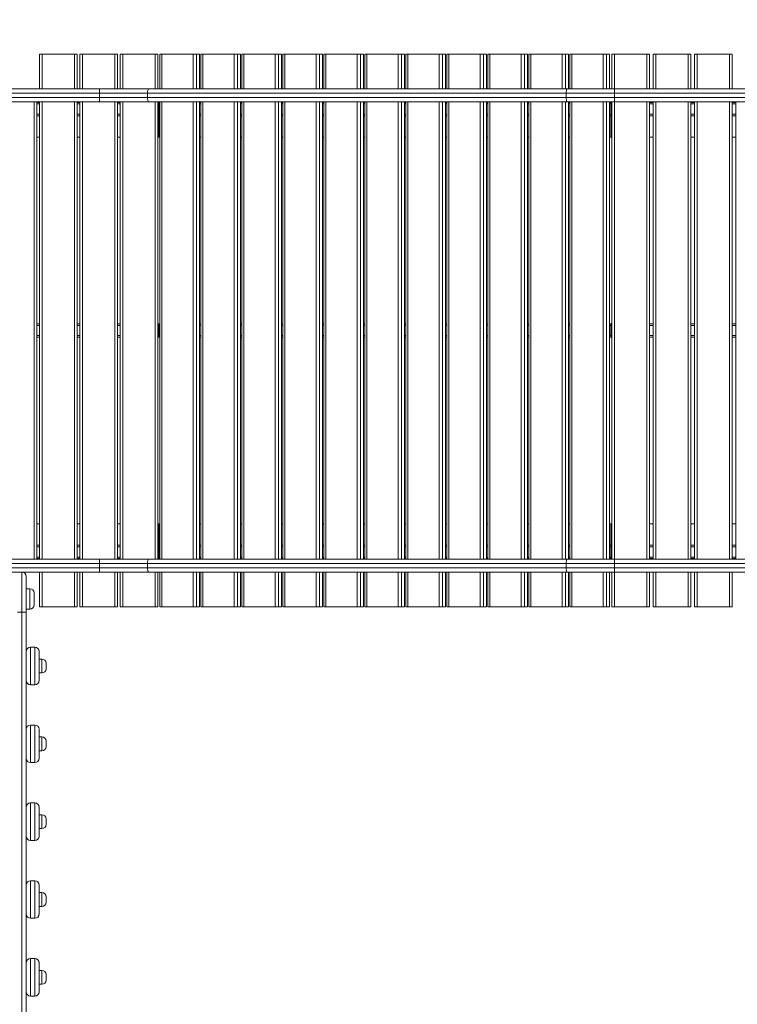
# Model space of a CAD drawing. Units: millimetres. Extents: x 3 to 201, y 25 to 260.
# Drawn here: x 74 to 100, y 89 to 124 of the extents above; entities that cross this region are included whole.
import ezdxf

# ---------------------------------------------------------------- set-up
doc = ezdxf.new("R2010")
doc.units = ezdxf.units.MM
doc.styles.add('SLDTEXTSTYLE0', font='TXT', dxfattribs={"width": 0.663})
doc.dimstyles.new('SLDDIMSTYLE0', dxfattribs={"dimtxt": 5, "dimasz": 3.302, "dimexe": 0, "dimexo": 0.0625, "dimgap": 1.25, "dimtad": 1, "dimtoh": 1, "dimlfac": 52, "dimrnd": 1e-09, "dimzin": 12, "dimdsep": 46, "dimtxsty": 'SLDTEXTSTYLE0', "dimsah": 1, "dimcen": 0.09, "dimadec": 0, "dimazin": 0, "dimtfac": 1, "dimtofl": 0, "dimtmove": 0, "dimatfit": 3, "dimfxl": 0, "dimfrac": 2, "dimtolj": 1, "dimtzin": 12, "dimarcsym": 0})
doc.dimstyles.new('SLDDIMSTYLE2', dxfattribs={"dimtxt": 5, "dimasz": 3.302, "dimexe": 0, "dimexo": 0.0625, "dimgap": 1.25, "dimtad": 1, "dimtoh": 1, "dimdec": 0, "dimlfac": 52, "dimrnd": 1e-09, "dimzin": 12, "dimdsep": 46, "dimtxsty": 'SLDTEXTSTYLE0', "dimsah": 1, "dimcen": 0.09, "dimadec": 0, "dimazin": 0, "dimtfac": 1, "dimtdec": 0, "dimtofl": 0, "dimtmove": 0, "dimatfit": 3, "dimfxl": 0, "dimfrac": 2, "dimtolj": 1, "dimtzin": 12, "dimarcsym": 0})

# ---------------------------------------------------------------- blocks, each defined once
blk = doc.blocks.new('*D4')
at = {"color": 7, "linetype": 'Continuous', "lineweight": 0}
for p, q in [((110.016, 134.057), (29.201, 134.057)), ((30.201, 65.06), (30.201, 134.057)), ((50.112, 65.06), (29.201, 65.06))]:
    blk.add_line(p, q, dxfattribs=at)
for points in [[(30.201, 134.057), (29.693, 130.755), (30.709, 130.755)], [(30.201, 65.06), (30.709, 68.362), (29.693, 68.362)]]:
    blk.add_solid(points, dxfattribs=at)
at = {"color": 7, "linetype": 'Continuous', "lineweight": 0, "insert": (23.756, 93.896), "char_height": 5, "attachment_point": 1, "rotation": 90, "style": 'SLDTEXTSTYLE0'}
blk.add_mtext('3500', dxfattribs=at)
blk = doc.blocks.new('*D6')
at = {"color": 7, "linetype": 'Continuous', "lineweight": 0}
for p, q in [((201.43, 89.06), (201.43, 25.368)), ((13.17, 46.906), (13.17, 25.368)), ((13.17, 26.368), (201.43, 26.368))]:
    blk.add_line(p, q, dxfattribs=at)
for points in [[(13.17, 26.368), (16.472, 25.86), (16.472, 26.876)], [(201.43, 26.368), (198.128, 26.876), (198.128, 25.86)]]:
    blk.add_solid(points, dxfattribs=at)
at = {"color": 7, "linetype": 'Continuous', "lineweight": 0, "insert": (99.933, 32.813), "char_height": 5, "attachment_point": 1, "style": 'SLDTEXTSTYLE0'}
blk.add_mtext('9780', dxfattribs=at)
blk = doc.blocks.new('*D7')
at = {"color": 7, "linetype": 'Continuous', "lineweight": 0}
for p, q in [((42.016, 94.271), (42.016, 145.434)), ((153.354, 118.868), (153.354, 145.434)), ((153.354, 144.434), (42.016, 144.434))]:
    blk.add_line(p, q, dxfattribs=at)
for points in [[(42.016, 144.434), (45.318, 143.926), (45.318, 144.942)], [(153.354, 144.434), (150.052, 144.942), (150.052, 143.926)]]:
    blk.add_solid(points, dxfattribs=at)
at = {"color": 7, "linetype": 'Continuous', "lineweight": 0, "insert": (92.305, 150.879), "char_height": 5, "attachment_point": 1, "style": 'SLDTEXTSTYLE0'}
blk.add_mtext('5780', dxfattribs=at)

msp = doc.modelspace()

# ---------------------------------------------------------------- linework, layer by layer
at = {"color": 7, "linetype": 'Continuous', "lineweight": 15}
for p, q in [((74.65077, 121.79066), (74.65077, 123.04066)), ((74.65077, 123.04066), (74.74693, 123.04066)), ((75.90077, 123.04066), (74.74693, 123.04066)), ((75.90077, 123.04066), (75.99693, 123.04066)), ((75.99693, 123.04066), (75.99693, 121.79066)), ((76.09308, 121.79066), (76.09308, 123.04066)), ((76.09308, 123.04066), (76.18924, 123.04066)), ((77.34308, 123.04066), (76.18924, 123.04066)), ((77.34308, 123.04066), (77.43924, 123.04066)), ((77.43924, 123.04066), (77.43924, 121.79066)), ((77.53539, 121.79066), (77.53539, 123.04066)), ((77.53539, 123.04066), (77.63154, 123.04066)), ((78.78539, 123.04066), (77.63154, 123.04066)), ((78.78539, 123.04066), (78.88154, 123.04066)), ((78.88154, 123.04066), (78.88154, 121.79066)), ((78.95499, 123.04066), (78.95499, 121.79066)), ((78.95499, 123.04066), (79.02893, 123.04066)), ((80.15154, 123.04066), (79.02893, 123.04066)), ((80.15154, 123.04066), (80.26731, 123.04066)), ((80.37842, 123.04066), (80.26731, 123.04066)), ((80.37842, 123.04066), (80.38102, 123.04066)), ((80.38102, 121.79066), (80.38102, 123.04066)), ((80.42375, 123.04066), (80.42375, 121.79066)), ((80.42375, 123.04066), (80.49768, 123.04066)), ((81.62029, 123.04066), (80.49768, 123.04066)), ((81.62029, 123.04066), (81.73606, 123.04066)), ((81.84717, 123.04066), (81.73606, 123.04066)), ((81.84717, 123.04066), (81.84977, 123.04066)), ((81.84977, 121.79066), (81.84977, 123.04066)), ((81.8925, 123.04066), (81.8925, 121.79066)), ((81.8925, 123.04066), (81.96643, 123.04066)), ((83.08904, 123.04066), (81.96643, 123.04066)), ((83.08904, 123.04066), (83.20481, 123.04066)), ((83.31592, 123.04066), (83.20481, 123.04066)), ((83.31592, 123.04066), (83.31852, 123.04066)), ((83.31852, 121.79066), (83.31852, 123.04066)), ((83.36125, 123.04066), (83.36125, 121.79066)), ((83.36125, 123.04066), (83.43518, 123.04066)), ((84.55779, 123.04066), (83.43518, 123.04066)), ((84.55779, 123.04066), (84.67356, 123.04066)), ((84.78467, 123.04066), (84.67356, 123.04066)), ((84.78467, 123.04066), (84.78727, 123.04066)), ((84.78727, 121.79066), (84.78727, 123.04066)), ((84.83, 123.04066), (84.83, 121.79066)), ((84.83, 123.04066), (84.90393, 123.04066)), ((86.02654, 123.04066), (84.90393, 123.04066)), ((86.02654, 123.04066), (86.14231, 123.04066)), ((86.25342, 123.04066), (86.14231, 123.04066)), ((86.25342, 123.04066), (86.25602, 123.04066)), ((86.25602, 121.79066), (86.25602, 123.04066)), ((86.29875, 123.04066), (86.29875, 121.79066)), ((86.29875, 123.04066), (86.37268, 123.04066)), ((87.49529, 123.04066), (86.37268, 123.04066)), ((87.49529, 123.04066), (87.61106, 123.04066)), ((87.72217, 123.04066), (87.61106, 123.04066)), ((87.72217, 123.04066), (87.72477, 123.04066)), ((87.72477, 121.79066), (87.72477, 123.04066)), ((87.7675, 123.04066), (87.7675, 121.79066)), ((87.7675, 123.04066), (87.84143, 123.04066)), ((88.96404, 123.04066), (87.84143, 123.04066)), ((88.96404, 123.04066), (89.07981, 123.04066)), ((89.19092, 123.04066), (89.07981, 123.04066)), ((89.19092, 123.04066), (89.19352, 123.04066)), ((89.19352, 121.79066), (89.19352, 123.04066)), ((89.23625, 123.04066), (89.23625, 121.79066)), ((89.23625, 123.04066), (89.31018, 123.04066)), ((90.43279, 123.04066), (89.31018, 123.04066)), ((90.43279, 123.04066), (90.54856, 123.04066)), ((90.65967, 123.04066), (90.54856, 123.04066)), ((90.65967, 123.04066), (90.66227, 123.04066)), ((90.66227, 121.79066), (90.66227, 123.04066)), ((90.705, 123.04066), (90.705, 121.79066)), ((90.705, 123.04066), (90.77893, 123.04066)), ((91.90154, 123.04066), (90.77893, 123.04066)), ((91.90154, 123.04066), (92.01731, 123.04066)), ((92.12842, 123.04066), (92.01731, 123.04066)), ((92.12842, 123.04066), (92.13102, 123.04066)), ((92.13102, 121.79066), (92.13102, 123.04066)), ((92.17375, 123.04066), (92.17375, 121.79066)), ((92.17375, 123.04066), (92.24768, 123.04066)), ((93.37029, 123.04066), (92.24768, 123.04066)), ((93.37029, 123.04066), (93.48606, 123.04066)), ((93.59717, 123.04066), (93.48606, 123.04066)), ((93.59717, 123.04066), (93.59977, 123.04066)), ((93.59977, 121.79066), (93.59977, 123.04066)), ((93.6425, 123.04066), (93.6425, 121.79066)), ((93.6425, 123.04066), (93.71643, 123.04066)), ((94.83904, 123.04066), (93.71643, 123.04066)), ((94.83904, 123.04066), (94.95481, 123.04066)), ((95.06592, 123.04066), (94.95481, 123.04066)), ((95.06592, 123.04066), (95.06852, 123.04066)), ((95.06852, 121.79066), (95.06852, 123.04066)), ((95.15077, 121.79066), (95.15077, 123.04066)), ((95.15077, 123.04066), (95.24693, 123.04066)), ((96.40077, 123.04066), (95.24693, 123.04066)), ((96.40077, 123.04066), (96.49693, 123.04066)), ((96.49693, 123.04066), (96.49693, 121.79066)), ((96.63154, 121.79066), (96.63154, 123.04066)), ((96.63154, 123.04066), (96.7277, 123.04066)), ((97.88154, 123.04066), (96.7277, 123.04066)), ((97.88154, 123.04066), (97.9777, 123.04066)), ((97.9777, 123.04066), (97.9777, 121.79066)), ((98.11231, 121.79066), (98.11231, 123.04066)), ((98.11231, 123.04066), (98.20847, 123.04066)), ((99.36231, 123.04066), (98.20847, 123.04066)), ((99.36231, 123.04066), (99.45847, 123.04066)), ((99.45847, 123.04066), (99.45847, 121.79066)), ((73.5639, 121.79066), (76.79293, 121.79066)), ((76.79293, 121.79066), (76.79293, 121.63681)), ((76.79293, 121.79066), (78.55412, 121.79066)), ((78.55412, 121.79066), (93.54726, 121.79066)), ((93.54726, 121.79066), (95.23939, 121.79066)), ((95.23939, 121.63681), (95.23939, 121.79066)), ((95.23939, 121.79066), (100.5838, 121.79066)), ((76.79293, 121.63681), (72.74693, 121.63681)), ((72.74693, 121.48297), (76.79293, 121.48297)), ((76.79293, 121.48297), (76.79293, 121.63681)), ((78.51959, 121.63681), (76.79293, 121.63681)), ((76.79293, 121.48297), (78.51959, 121.48297)), ((76.79293, 121.48297), (76.79293, 121.32912)), ((78.51959, 121.48297), (78.51959, 121.63681)), ((93.51273, 121.63681), (78.51959, 121.63681)), ((78.51959, 121.48297), (93.51273, 121.48297)), ((93.51273, 121.48297), (93.51273, 121.63681)), ((95.23939, 121.63681), (93.51273, 121.63681)), ((93.51273, 121.48297), (95.23939, 121.48297)), ((95.23939, 121.48297), (95.23939, 121.63681)), ((101.59308, 121.63681), (95.23939, 121.63681)), ((95.23939, 121.48297), (101.59308, 121.48297)), ((95.23939, 121.32912), (95.23939, 121.48297)), ((76.79293, 121.32912), (72.74693, 121.32912)), ((74.55462, 121.32912), (74.55462, 104.94451)), ((74.65077, 121.30989), (74.55462, 121.30989)), ((74.65077, 104.94451), (74.65077, 121.32912)), ((75.99693, 121.32912), (75.99693, 104.94451)), ((76.09308, 121.30989), (75.99693, 121.30989)), ((76.09308, 104.94451), (76.09308, 121.32912)), ((78.55412, 121.32912), (76.79293, 121.32912)), ((77.43924, 121.32912), (77.43924, 104.94451)), ((77.53539, 121.30989), (77.43924, 121.30989)), ((77.53539, 104.94451), (77.53539, 121.32912)), ((93.54726, 121.32912), (78.55412, 121.32912)), ((78.88154, 121.32912), (78.88154, 104.94451)), ((78.92814, 121.30989), (78.88154, 121.30989)), ((78.92138, 120.88681), (78.92138, 121.2522)), ((78.95499, 121.30989), (78.92814, 121.30989)), ((78.95499, 121.32912), (78.95499, 104.94451)), ((80.38102, 104.94451), (80.38102, 121.32912)), ((80.42375, 121.30989), (80.38102, 121.30989)), ((80.42375, 121.32912), (80.42375, 104.94451)), ((81.84977, 104.94451), (81.84977, 121.32912)), ((81.8925, 121.30989), (81.84977, 121.30989)), ((81.8925, 121.32912), (81.8925, 104.94451)), ((83.31852, 104.94451), (83.31852, 121.32912)), ((83.36125, 121.30989), (83.31852, 121.30989)), ((83.36125, 121.32912), (83.36125, 104.94451)), ((84.78727, 104.94451), (84.78727, 121.32912)), ((84.83, 121.30989), (84.78727, 121.30989)), ((84.83, 121.32912), (84.83, 104.94451)), ((86.25602, 104.94451), (86.25602, 121.32912)), ((86.29875, 121.30989), (86.25602, 121.30989)), ((86.29875, 121.32912), (86.29875, 104.94451)), ((87.72477, 104.94451), (87.72477, 121.32912)), ((87.7675, 121.30989), (87.72477, 121.30989)), ((87.7675, 121.32912), (87.7675, 104.94451)), ((89.19352, 104.94451), (89.19352, 121.32912)), ((89.23625, 121.30989), (89.19352, 121.30989)), ((89.23625, 121.32912), (89.23625, 104.94451)), ((90.66227, 104.94451), (90.66227, 121.32912)), ((90.705, 121.30989), (90.66227, 121.30989)), ((90.705, 121.32912), (90.705, 104.94451)), ((92.13102, 104.94451), (92.13102, 121.32912)), ((92.17375, 121.30989), (92.13102, 121.30989)), ((92.17375, 121.32912), (92.17375, 104.94451)), ((95.23939, 121.32912), (93.54726, 121.32912)), ((93.59977, 104.94451), (93.59977, 121.32912)), ((93.6425, 121.30989), (93.59977, 121.30989)), ((93.6425, 121.32912), (93.6425, 104.94451)), ((95.06852, 104.94451), (95.06852, 121.32912)), ((95.12045, 121.30989), (95.06852, 121.30989)), ((95.11369, 120.88681), (95.11369, 121.2522)), ((95.15077, 121.30989), (95.12045, 121.30989)), ((95.15077, 104.94451), (95.15077, 121.32912)), ((101.59308, 121.32912), (95.23939, 121.32912)), ((96.49693, 121.32912), (96.49693, 104.94451)), ((96.63154, 121.30989), (96.49693, 121.30989)), ((96.63154, 104.94451), (96.63154, 121.32912)), ((97.9777, 121.32912), (97.9777, 104.94451)), ((98.11231, 121.30989), (97.9777, 121.30989)), ((98.11231, 104.94451), (98.11231, 121.32912)), ((99.45847, 121.32912), (99.45847, 104.94451)), ((99.59308, 121.30989), (99.45847, 121.30989)), ((99.59308, 104.94451), (99.59308, 121.32912)), ((74.55462, 120.82912), (74.65077, 120.82912)), ((75.99693, 120.82912), (76.09308, 120.82912)), ((77.43924, 120.82912), (77.53539, 120.82912)), ((78.88154, 120.82912), (78.92138, 120.82912)), ((78.92138, 120.82912), (78.92138, 120.05989)), ((78.92138, 120.82912), (78.95499, 120.82912)), ((80.38102, 120.82912), (80.42375, 120.82912)), ((81.84977, 120.82912), (81.8925, 120.82912)), ((83.31852, 120.82912), (83.36125, 120.82912)), ((84.78727, 120.82912), (84.83, 120.82912)), ((86.25602, 120.82912), (86.29875, 120.82912)), ((87.72477, 120.82912), (87.7675, 120.82912)), ((89.19352, 120.82912), (89.23625, 120.82912)), ((90.66227, 120.82912), (90.705, 120.82912)), ((92.13102, 120.82912), (92.17375, 120.82912)), ((93.59977, 120.82912), (93.6425, 120.82912)), ((95.06852, 120.82912), (95.11369, 120.82912)), ((95.11369, 120.82912), (95.11369, 120.05989)), ((95.15077, 120.82912), (95.11369, 120.82912)), ((96.63154, 120.82912), (96.49693, 120.82912)), ((98.11231, 120.82912), (97.9777, 120.82912)), ((99.59308, 120.82912), (99.45847, 120.82912)), ((74.55462, 120.05989), (74.65077, 120.05989)), ((75.99693, 120.05989), (76.09308, 120.05989)), ((77.43924, 120.05989), (77.53539, 120.05989)), ((78.88154, 120.05989), (78.92138, 120.05989)), ((78.92138, 120.05989), (78.95499, 120.05989)), ((80.38102, 120.05989), (80.42375, 120.05989)), ((81.84977, 120.05989), (81.8925, 120.05989)), ((83.31852, 120.05989), (83.36125, 120.05989)), ((84.78727, 120.05989), (84.83, 120.05989)), ((86.25602, 120.05989), (86.29875, 120.05989)), ((87.72477, 120.05989), (87.7675, 120.05989)), ((89.19352, 120.05989), (89.23625, 120.05989)), ((90.66227, 120.05989), (90.705, 120.05989)), ((92.13102, 120.05989), (92.17375, 120.05989)), ((93.59977, 120.05989), (93.6425, 120.05989)), ((95.06852, 120.05989), (95.11369, 120.05989)), ((95.15077, 120.05989), (95.11369, 120.05989)), ((96.63154, 120.05989), (96.49693, 120.05989)), ((98.11231, 120.05989), (97.9777, 120.05989)), ((99.59308, 120.05989), (99.45847, 120.05989)), ((74.65077, 113.3772), (74.55462, 113.3772)), ((76.09308, 113.3772), (75.99693, 113.3772)), ((77.53539, 113.3772), (77.43924, 113.3772)), ((78.92814, 113.3772), (78.88154, 113.3772)), ((78.92138, 112.95412), (78.92138, 113.31951)), ((78.95499, 113.3772), (78.92814, 113.3772)), ((80.42375, 113.3772), (80.38102, 113.3772)), ((81.8925, 113.3772), (81.84977, 113.3772)), ((83.36125, 113.3772), (83.31852, 113.3772)), ((84.83, 113.3772), (84.78727, 113.3772)), ((86.29875, 113.3772), (86.25602, 113.3772)), ((87.7675, 113.3772), (87.72477, 113.3772)), ((89.23625, 113.3772), (89.19352, 113.3772)), ((90.705, 113.3772), (90.66227, 113.3772)), ((92.17375, 113.3772), (92.13102, 113.3772)), ((93.6425, 113.3772), (93.59977, 113.3772)), ((95.12045, 113.3772), (95.06852, 113.3772)), ((95.11369, 112.95412), (95.11369, 113.31951)), ((95.15077, 113.3772), (95.12045, 113.3772)), ((96.63154, 113.3772), (96.49693, 113.3772)), ((98.11231, 113.3772), (97.9777, 113.3772)), ((99.59308, 113.3772), (99.45847, 113.3772)), ((74.65077, 112.89643), (74.55462, 112.89643)), ((76.09308, 112.89643), (75.99693, 112.89643)), ((77.53539, 112.89643), (77.43924, 112.89643)), ((78.92814, 112.89643), (78.88154, 112.89643)), ((78.95499, 112.89643), (78.92814, 112.89643)), ((80.42375, 112.89643), (80.38102, 112.89643)), ((81.8925, 112.89643), (81.84977, 112.89643)), ((83.36125, 112.89643), (83.31852, 112.89643)), ((84.83, 112.89643), (84.78727, 112.89643)), ((86.29875, 112.89643), (86.25602, 112.89643)), ((87.7675, 112.89643), (87.72477, 112.89643)), ((89.23625, 112.89643), (89.19352, 112.89643)), ((90.705, 112.89643), (90.66227, 112.89643)), ((92.17375, 112.89643), (92.13102, 112.89643)), ((93.6425, 112.89643), (93.59977, 112.89643)), ((95.12045, 112.89643), (95.06852, 112.89643)), ((95.15077, 112.89643), (95.12045, 112.89643)), ((96.63154, 112.89643), (96.49693, 112.89643)), ((98.11231, 112.89643), (97.9777, 112.89643)), ((99.59308, 112.89643), (99.45847, 112.89643)), ((74.55462, 106.21374), (74.65077, 106.21374)), ((75.99693, 106.21374), (76.09308, 106.21374)), ((77.43924, 106.21374), (77.53539, 106.21374)), ((78.88154, 106.21374), (78.92138, 106.21374)), ((78.92138, 106.21374), (78.92138, 105.44451)), ((78.92138, 106.21374), (78.95499, 106.21374)), ((80.38102, 106.21374), (80.42375, 106.21374)), ((81.84977, 106.21374), (81.8925, 106.21374)), ((83.31852, 106.21374), (83.36125, 106.21374)), ((84.78727, 106.21374), (84.83, 106.21374)), ((86.25602, 106.21374), (86.29875, 106.21374)), ((87.72477, 106.21374), (87.7675, 106.21374)), ((89.19352, 106.21374), (89.23625, 106.21374)), ((90.66227, 106.21374), (90.705, 106.21374)), ((92.13102, 106.21374), (92.17375, 106.21374)), ((93.59977, 106.21374), (93.6425, 106.21374)), ((95.06852, 106.21374), (95.11369, 106.21374)), ((95.11369, 106.21374), (95.11369, 105.44451)), ((95.15077, 106.21374), (95.11369, 106.21374)), ((96.63154, 106.21374), (96.49693, 106.21374)), ((98.11231, 106.21374), (97.9777, 106.21374)), ((99.59308, 106.21374), (99.45847, 106.21374)), ((74.55462, 105.44451), (74.65077, 105.44451)), ((75.99693, 105.44451), (76.09308, 105.44451)), ((77.43924, 105.44451), (77.53539, 105.44451)), ((78.88154, 105.44451), (78.92138, 105.44451)), ((78.92138, 105.44451), (78.95499, 105.44451)), ((78.92138, 105.02143), (78.92138, 105.38681)), ((80.38102, 105.44451), (80.42375, 105.44451)), ((81.84977, 105.44451), (81.8925, 105.44451)), ((83.31852, 105.44451), (83.36125, 105.44451)), ((84.78727, 105.44451), (84.83, 105.44451)), ((86.25602, 105.44451), (86.29875, 105.44451)), ((87.72477, 105.44451), (87.7675, 105.44451)), ((89.19352, 105.44451), (89.23625, 105.44451)), ((90.66227, 105.44451), (90.705, 105.44451)), ((92.13102, 105.44451), (92.17375, 105.44451)), ((93.59977, 105.44451), (93.6425, 105.44451)), ((95.06852, 105.44451), (95.11369, 105.44451)), ((95.15077, 105.44451), (95.11369, 105.44451)), ((95.11369, 105.02143), (95.11369, 105.38681)), ((96.63154, 105.44451), (96.49693, 105.44451)), ((98.11231, 105.44451), (97.9777, 105.44451)), ((99.59308, 105.44451), (99.45847, 105.44451)), ((72.74693, 104.94451), (76.79293, 104.94451)), ((76.79293, 104.79066), (72.74693, 104.79066)), ((74.65077, 104.96374), (74.55462, 104.96374)), ((76.09308, 104.96374), (75.99693, 104.96374)), ((76.79293, 104.94451), (76.79293, 104.79066)), ((76.79293, 104.94451), (78.55412, 104.94451)), ((76.79293, 104.63681), (76.79293, 104.79066)), ((78.51959, 104.79066), (76.79293, 104.79066)), ((77.53539, 104.96374), (77.43924, 104.96374)), ((93.51273, 104.79066), (78.51959, 104.79066)), ((78.51959, 104.63681), (78.51959, 104.79066)), ((78.55412, 104.94451), (93.54726, 104.94451)), ((78.92814, 104.96374), (78.88154, 104.96374)), ((78.95499, 104.96374), (78.92814, 104.96374)), ((80.42375, 104.96374), (80.38102, 104.96374)), ((81.8925, 104.96374), (81.84977, 104.96374)), ((83.36125, 104.96374), (83.31852, 104.96374)), ((84.83, 104.96374), (84.78727, 104.96374)), ((86.29875, 104.96374), (86.25602, 104.96374)), ((87.7675, 104.96374), (87.72477, 104.96374)), ((89.23625, 104.96374), (89.19352, 104.96374)), ((90.705, 104.96374), (90.66227, 104.96374)), ((92.17375, 104.96374), (92.13102, 104.96374)), ((95.23939, 104.79066), (93.51273, 104.79066)), ((93.51273, 104.63681), (93.51273, 104.79066)), ((93.54726, 104.94451), (95.23939, 104.94451)), ((93.6425, 104.96374), (93.59977, 104.96374)), ((95.12045, 104.96374), (95.06852, 104.96374)), ((95.15077, 104.96374), (95.12045, 104.96374)), ((95.23939, 104.79066), (95.23939, 104.94451)), ((95.23939, 104.94451), (101.59308, 104.94451)), ((95.23939, 104.63681), (95.23939, 104.79066)), ((101.59308, 104.79066), (95.23939, 104.79066)), ((96.63154, 104.96374), (96.49693, 104.96374)), ((98.11231, 104.96374), (97.9777, 104.96374)), ((99.59308, 104.96374), (99.45847, 104.96374)), ((72.74693, 104.63681), (76.79293, 104.63681)), ((76.79293, 104.48297), (73.5639, 104.48297)), ((74.65077, 103.23297), (74.65077, 104.48297)), ((75.99693, 104.48297), (75.99693, 103.23297)), ((76.09308, 103.23297), (76.09308, 104.48297)), ((76.79293, 104.63681), (78.51959, 104.63681)), ((76.79293, 104.63681), (76.79293, 104.48297)), ((78.55412, 104.48297), (76.79293, 104.48297)), ((77.43924, 104.48297), (77.43924, 103.23297)), ((77.53539, 103.23297), (77.53539, 104.48297)), ((78.51959, 104.63681), (93.51273, 104.63681)), ((93.54726, 104.48297), (78.55412, 104.48297)), ((78.88154, 104.48297), (78.88154, 103.23297)), ((78.95499, 104.48297), (78.95499, 103.23297)), ((80.38102, 103.23297), (80.38102, 104.48297)), ((80.42375, 104.48297), (80.42375, 103.23297)), ((81.84977, 103.23297), (81.84977, 104.48297)), ((81.8925, 104.48297), (81.8925, 103.23297)), ((83.31852, 103.23297), (83.31852, 104.48297)), ((83.36125, 104.48297), (83.36125, 103.23297)), ((84.78727, 103.23297), (84.78727, 104.48297)), ((84.83, 104.48297), (84.83, 103.23297)), ((86.25602, 103.23297), (86.25602, 104.48297)), ((86.29875, 104.48297), (86.29875, 103.23297)), ((87.72477, 103.23297), (87.72477, 104.48297)), ((87.7675, 104.48297), (87.7675, 103.23297)), ((89.19352, 103.23297), (89.19352, 104.48297)), ((89.23625, 104.48297), (89.23625, 103.23297)), ((90.66227, 103.23297), (90.66227, 104.48297)), ((90.705, 104.48297), (90.705, 103.23297)), ((92.13102, 103.23297), (92.13102, 104.48297)), ((92.17375, 104.48297), (92.17375, 103.23297)), ((93.51273, 104.63681), (95.23939, 104.63681)), ((95.23939, 104.48297), (93.54726, 104.48297)), ((93.59977, 103.23297), (93.59977, 104.48297)), ((93.6425, 104.48297), (93.6425, 103.23297)), ((95.06852, 103.23297), (95.06852, 104.48297)), ((95.15077, 103.23297), (95.15077, 104.48297)), ((95.23939, 104.63681), (101.59308, 104.63681)), ((95.23939, 104.48297), (95.23939, 104.63681)), ((100.5838, 104.48297), (95.23939, 104.48297)), ((96.49693, 104.48297), (96.49693, 103.23297)), ((96.63154, 103.23297), (96.63154, 104.48297)), ((97.9777, 104.48297), (97.9777, 103.23297)), ((98.11231, 103.23297), (98.11231, 104.48297)), ((99.45847, 104.48297), (99.45847, 103.23297)), ((74.17, 104.32912), (74.17, 103.04066)), ((74.30462, 103.88681), (74.17, 103.88681)), ((74.45847, 103.73297), (74.45847, 103.30989)), ((74.01616, 103.04066), (73.86231, 103.04066)), ((74.01616, 103.04066), (74.17, 103.04066)), ((74.17, 103.15604), (74.30462, 103.15604)), ((74.17, 103.04066), (74.17, 98.84835)), ((74.74693, 103.23297), (74.65077, 103.23297)), ((75.90077, 103.23297), (74.74693, 103.23297)), ((75.99693, 103.23297), (75.90077, 103.23297)), ((76.18924, 103.23297), (76.09308, 103.23297)), ((77.34308, 103.23297), (76.18924, 103.23297)), ((77.43924, 103.23297), (77.34308, 103.23297)), ((77.63154, 103.23297), (77.53539, 103.23297)), ((78.78539, 103.23297), (77.63154, 103.23297)), ((78.88154, 103.23297), (78.78539, 103.23297)), ((79.02893, 103.23297), (78.95499, 103.23297)), ((80.15154, 103.23297), (79.02893, 103.23297)), ((80.26731, 103.23297), (80.15154, 103.23297)), ((80.37842, 103.23297), (80.26731, 103.23297)), ((80.38102, 103.23297), (80.37842, 103.23297)), ((80.49768, 103.23297), (80.42375, 103.23297)), ((81.62029, 103.23297), (80.49768, 103.23297)), ((81.73606, 103.23297), (81.62029, 103.23297)), ((81.84717, 103.23297), (81.73606, 103.23297)), ((81.84977, 103.23297), (81.84717, 103.23297)), ((81.96643, 103.23297), (81.8925, 103.23297)), ((83.08904, 103.23297), (81.96643, 103.23297)), ((83.20481, 103.23297), (83.08904, 103.23297)), ((83.31592, 103.23297), (83.20481, 103.23297)), ((83.31852, 103.23297), (83.31592, 103.23297)), ((83.43518, 103.23297), (83.36125, 103.23297)), ((84.55779, 103.23297), (83.43518, 103.23297)), ((84.67356, 103.23297), (84.55779, 103.23297)), ((84.78467, 103.23297), (84.67356, 103.23297)), ((84.78727, 103.23297), (84.78467, 103.23297)), ((84.90393, 103.23297), (84.83, 103.23297)), ((86.02654, 103.23297), (84.90393, 103.23297)), ((86.14231, 103.23297), (86.02654, 103.23297)), ((86.25342, 103.23297), (86.14231, 103.23297)), ((86.25602, 103.23297), (86.25342, 103.23297)), ((86.37268, 103.23297), (86.29875, 103.23297)), ((87.49529, 103.23297), (86.37268, 103.23297)), ((87.61106, 103.23297), (87.49529, 103.23297)), ((87.72217, 103.23297), (87.61106, 103.23297)), ((87.72477, 103.23297), (87.72217, 103.23297)), ((87.84143, 103.23297), (87.7675, 103.23297)), ((88.96404, 103.23297), (87.84143, 103.23297)), ((89.07981, 103.23297), (88.96404, 103.23297)), ((89.19092, 103.23297), (89.07981, 103.23297)), ((89.19352, 103.23297), (89.19092, 103.23297)), ((89.31018, 103.23297), (89.23625, 103.23297)), ((90.43279, 103.23297), (89.31018, 103.23297)), ((90.54856, 103.23297), (90.43279, 103.23297)), ((90.65967, 103.23297), (90.54856, 103.23297)), ((90.66227, 103.23297), (90.65967, 103.23297)), ((90.77893, 103.23297), (90.705, 103.23297)), ((91.90154, 103.23297), (90.77893, 103.23297)), ((92.01731, 103.23297), (91.90154, 103.23297)), ((92.12842, 103.23297), (92.01731, 103.23297)), ((92.13102, 103.23297), (92.12842, 103.23297)), ((92.24768, 103.23297), (92.17375, 103.23297)), ((93.37029, 103.23297), (92.24768, 103.23297)), ((93.48606, 103.23297), (93.37029, 103.23297)), ((93.59717, 103.23297), (93.48606, 103.23297)), ((93.59977, 103.23297), (93.59717, 103.23297)), ((93.71643, 103.23297), (93.6425, 103.23297)), ((94.83904, 103.23297), (93.71643, 103.23297)), ((94.95481, 103.23297), (94.83904, 103.23297)), ((95.06592, 103.23297), (94.95481, 103.23297)), ((95.06852, 103.23297), (95.06592, 103.23297)), ((95.24693, 103.23297), (95.15077, 103.23297)), ((96.40077, 103.23297), (95.24693, 103.23297)), ((96.49693, 103.23297), (96.40077, 103.23297)), ((96.7277, 103.23297), (96.63154, 103.23297)), ((97.88154, 103.23297), (96.7277, 103.23297)), ((97.9777, 103.23297), (97.88154, 103.23297)), ((98.20847, 103.23297), (98.11231, 103.23297)), ((99.36231, 103.23297), (98.20847, 103.23297)), ((99.45847, 103.23297), (99.36231, 103.23297)), ((74.32385, 101.79066), (74.32385, 100.44451)), ((74.4777, 101.79066), (74.32385, 101.79066)), ((74.4777, 100.44451), (74.4777, 101.79066)), ((74.63154, 101.63681), (74.63154, 100.59835)), ((74.7277, 101.36758), (74.63154, 101.36758)), ((74.88154, 101.21374), (74.88154, 101.02143)), ((74.63154, 100.86758), (74.7277, 100.86758)), ((74.4777, 100.44451), (74.32385, 100.44451)), ((74.17, 97.80989), (74.17, 98.84835)), ((74.32385, 99.0022), (74.32385, 97.65604)), ((74.4777, 99.0022), (74.32385, 99.0022)), ((74.4777, 97.65604), (74.4777, 99.0022)), ((74.63154, 98.84835), (74.63154, 97.80989)), ((74.7277, 98.57912), (74.63154, 98.57912)), ((74.88154, 98.42528), (74.88154, 98.23297)), ((74.63154, 98.07912), (74.7277, 98.07912)), ((74.17, 97.80989), (74.17, 93.27143)), ((74.4777, 97.65604), (74.32385, 97.65604)), ((74.32385, 96.21374), (74.32385, 94.86758)), ((74.4777, 96.21374), (74.32385, 96.21374)), ((74.4777, 94.86758), (74.4777, 96.21374)), ((74.63154, 96.05989), (74.63154, 95.02143)), ((74.7277, 95.79066), (74.63154, 95.79066)), ((74.88154, 95.63681), (74.88154, 95.44451)), ((74.63154, 95.29066), (74.7277, 95.29066)), ((74.4777, 94.86758), (74.32385, 94.86758)), ((74.17, 92.23297), (74.17, 93.27143)), ((74.32385, 93.42528), (74.32385, 92.07912)), ((74.4777, 93.42528), (74.32385, 93.42528)), ((74.4777, 92.07912), (74.4777, 93.42528)), ((74.63154, 93.27143), (74.63154, 92.23297)), ((74.7277, 93.0022), (74.63154, 93.0022)), ((74.88154, 92.84835), (74.88154, 92.65604)), ((74.63154, 92.5022), (74.7277, 92.5022)), ((74.17, 92.23297), (74.17, 87.69451)), ((74.4777, 92.07912), (74.32385, 92.07912)), ((74.32385, 90.63681), (74.32385, 89.29066)), ((74.4777, 90.63681), (74.32385, 90.63681)), ((74.4777, 89.29066), (74.4777, 90.63681)), ((74.63154, 90.48297), (74.63154, 89.44451)), ((74.7277, 90.21374), (74.63154, 90.21374)), ((74.88154, 90.05989), (74.88154, 89.86758)), ((74.63154, 89.71374), (74.7277, 89.71374)), ((74.4777, 89.29066), (74.32385, 89.29066))]:
    msp.add_line(p, q, dxfattribs=at)
at = {"color": 8, "linetype": 'Continuous', "lineweight": 15}
for p, q in [((74.74693, 123.04066), (74.74693, 121.79066)), ((75.90077, 121.79066), (75.90077, 123.04066)), ((76.18924, 123.04066), (76.18924, 121.79066)), ((77.34308, 121.79066), (77.34308, 123.04066)), ((77.63154, 123.04066), (77.63154, 121.79066)), ((78.78539, 121.79066), (78.78539, 123.04066)), ((79.02893, 123.04066), (79.02893, 121.79066)), ((80.15154, 121.79066), (80.15154, 123.04066)), ((80.26731, 123.04066), (80.26731, 121.79066)), ((80.37842, 121.79066), (80.37842, 123.04066)), ((80.49768, 123.04066), (80.49768, 121.79066)), ((81.62029, 121.79066), (81.62029, 123.04066)), ((81.73606, 123.04066), (81.73606, 121.79066)), ((81.84717, 121.79066), (81.84717, 123.04066)), ((81.96643, 123.04066), (81.96643, 121.79066)), ((83.08904, 121.79066), (83.08904, 123.04066)), ((83.20481, 123.04066), (83.20481, 121.79066)), ((83.31592, 121.79066), (83.31592, 123.04066)), ((83.43518, 123.04066), (83.43518, 121.79066)), ((84.55779, 121.79066), (84.55779, 123.04066)), ((84.67356, 123.04066), (84.67356, 121.79066)), ((84.78467, 121.79066), (84.78467, 123.04066)), ((84.90393, 123.04066), (84.90393, 121.79066)), ((86.02654, 121.79066), (86.02654, 123.04066)), ((86.14231, 123.04066), (86.14231, 121.79066)), ((86.25342, 121.79066), (86.25342, 123.04066)), ((86.37268, 123.04066), (86.37268, 121.79066)), ((87.49529, 121.79066), (87.49529, 123.04066)), ((87.61106, 123.04066), (87.61106, 121.79066)), ((87.72217, 121.79066), (87.72217, 123.04066)), ((87.84143, 123.04066), (87.84143, 121.79066)), ((88.96404, 121.79066), (88.96404, 123.04066)), ((89.07981, 123.04066), (89.07981, 121.79066)), ((89.19092, 121.79066), (89.19092, 123.04066)), ((89.31018, 123.04066), (89.31018, 121.79066)), ((90.43279, 121.79066), (90.43279, 123.04066)), ((90.54856, 123.04066), (90.54856, 121.79066)), ((90.65967, 121.79066), (90.65967, 123.04066)), ((90.77893, 123.04066), (90.77893, 121.79066)), ((91.90154, 121.79066), (91.90154, 123.04066)), ((92.01731, 123.04066), (92.01731, 121.79066)), ((92.12842, 121.79066), (92.12842, 123.04066)), ((92.24768, 123.04066), (92.24768, 121.79066)), ((93.37029, 121.79066), (93.37029, 123.04066)), ((93.48606, 123.04066), (93.48606, 121.79066)), ((93.59717, 121.79066), (93.59717, 123.04066)), ((93.71643, 123.04066), (93.71643, 121.79066)), ((94.83904, 121.79066), (94.83904, 123.04066)), ((94.95481, 123.04066), (94.95481, 121.79066)), ((95.06592, 121.79066), (95.06592, 123.04066)), ((95.24693, 123.04066), (95.24693, 121.79066)), ((96.40077, 121.79066), (96.40077, 123.04066)), ((96.7277, 123.04066), (96.7277, 121.79066)), ((97.88154, 121.79066), (97.88154, 123.04066)), ((98.20847, 123.04066), (98.20847, 121.79066)), ((99.36231, 121.79066), (99.36231, 123.04066)), ((74.45847, 104.94451), (74.45847, 121.32912)), ((74.65077, 121.2522), (74.55462, 121.2522)), ((74.74693, 121.32912), (74.74693, 104.94451)), ((75.90077, 104.94451), (75.90077, 121.32912)), ((76.09308, 121.2522), (75.99693, 121.2522)), ((76.18924, 121.32912), (76.18924, 104.94451)), ((77.34308, 104.94451), (77.34308, 121.32912)), ((77.53539, 121.2522), (77.43924, 121.2522)), ((77.63154, 121.32912), (77.63154, 104.94451)), ((78.78539, 104.94451), (78.78539, 121.32912)), ((78.92138, 121.2522), (78.88154, 121.2522)), ((78.95499, 121.2522), (78.92138, 121.2522)), ((79.02893, 121.32912), (79.02893, 104.94451)), ((80.15154, 104.94451), (80.15154, 121.32912)), ((80.26731, 121.32912), (80.26731, 104.94451)), ((80.37842, 104.94451), (80.37842, 121.32912)), ((80.42375, 121.2522), (80.38102, 121.2522)), ((80.49768, 121.32912), (80.49768, 104.94451)), ((81.62029, 104.94451), (81.62029, 121.32912)), ((81.73606, 121.32912), (81.73606, 104.94451)), ((81.84717, 104.94451), (81.84717, 121.32912)), ((81.8925, 121.2522), (81.84977, 121.2522)), ((81.96643, 121.32912), (81.96643, 104.94451)), ((83.08904, 104.94451), (83.08904, 121.32912)), ((83.20481, 121.32912), (83.20481, 104.94451)), ((83.31592, 104.94451), (83.31592, 121.32912)), ((83.36125, 121.2522), (83.31852, 121.2522)), ((83.43518, 121.32912), (83.43518, 104.94451)), ((84.55779, 104.94451), (84.55779, 121.32912)), ((84.67356, 121.32912), (84.67356, 104.94451)), ((84.78467, 104.94451), (84.78467, 121.32912)), ((84.83, 121.2522), (84.78727, 121.2522)), ((84.90393, 121.32912), (84.90393, 104.94451)), ((86.02654, 104.94451), (86.02654, 121.32912)), ((86.14231, 121.32912), (86.14231, 104.94451)), ((86.25342, 104.94451), (86.25342, 121.32912)), ((86.29875, 121.2522), (86.25602, 121.2522)), ((86.37268, 121.32912), (86.37268, 104.94451)), ((87.49529, 104.94451), (87.49529, 121.32912)), ((87.61106, 121.32912), (87.61106, 104.94451)), ((87.72217, 104.94451), (87.72217, 121.32912)), ((87.7675, 121.2522), (87.72477, 121.2522)), ((87.84143, 121.32912), (87.84143, 104.94451)), ((88.96404, 104.94451), (88.96404, 121.32912)), ((89.07981, 121.32912), (89.07981, 104.94451)), ((89.19092, 104.94451), (89.19092, 121.32912)), ((89.23625, 121.2522), (89.19352, 121.2522)), ((89.31018, 121.32912), (89.31018, 104.94451)), ((90.43279, 104.94451), (90.43279, 121.32912)), ((90.54856, 121.32912), (90.54856, 104.94451)), ((90.65967, 104.94451), (90.65967, 121.32912)), ((90.705, 121.2522), (90.66227, 121.2522)), ((90.77893, 121.32912), (90.77893, 104.94451)), ((91.90154, 104.94451), (91.90154, 121.32912)), ((92.01731, 121.32912), (92.01731, 104.94451)), ((92.12842, 104.94451), (92.12842, 121.32912)), ((92.17375, 121.2522), (92.13102, 121.2522)), ((92.24768, 121.32912), (92.24768, 104.94451)), ((93.37029, 104.94451), (93.37029, 121.32912)), ((93.48606, 121.32912), (93.48606, 104.94451)), ((93.59717, 104.94451), (93.59717, 121.32912)), ((93.6425, 121.2522), (93.59977, 121.2522)), ((93.71643, 121.32912), (93.71643, 104.94451)), ((94.83904, 104.94451), (94.83904, 121.32912)), ((94.95481, 121.32912), (94.95481, 104.94451)), ((95.06592, 104.94451), (95.06592, 121.32912)), ((95.11369, 121.2522), (95.06852, 121.2522)), ((95.15077, 121.2522), (95.11369, 121.2522)), ((95.24693, 121.32912), (95.24693, 104.94451)), ((96.40077, 104.94451), (96.40077, 121.32912)), ((96.63154, 121.2522), (96.49693, 121.2522)), ((96.7277, 121.32912), (96.7277, 104.94451)), ((97.88154, 104.94451), (97.88154, 121.32912)), ((98.11231, 121.2522), (97.9777, 121.2522)), ((98.20847, 121.32912), (98.20847, 104.94451)), ((99.36231, 104.94451), (99.36231, 121.32912)), ((99.59308, 121.2522), (99.45847, 121.2522)), ((74.65077, 120.88681), (74.55462, 120.88681)), ((76.09308, 120.88681), (75.99693, 120.88681)), ((77.53539, 120.88681), (77.43924, 120.88681)), ((78.92138, 120.88681), (78.88154, 120.88681)), ((78.95499, 120.88681), (78.92138, 120.88681)), ((80.42375, 120.88681), (80.38102, 120.88681)), ((81.8925, 120.88681), (81.84977, 120.88681)), ((83.36125, 120.88681), (83.31852, 120.88681)), ((84.83, 120.88681), (84.78727, 120.88681)), ((86.29875, 120.88681), (86.25602, 120.88681)), ((87.7675, 120.88681), (87.72477, 120.88681)), ((89.23625, 120.88681), (89.19352, 120.88681)), ((90.705, 120.88681), (90.66227, 120.88681)), ((92.17375, 120.88681), (92.13102, 120.88681)), ((93.6425, 120.88681), (93.59977, 120.88681)), ((95.11369, 120.88681), (95.06852, 120.88681)), ((95.15077, 120.88681), (95.11369, 120.88681)), ((96.63154, 120.88681), (96.49693, 120.88681)), ((98.11231, 120.88681), (97.9777, 120.88681)), ((99.59308, 120.88681), (99.45847, 120.88681)), ((74.65077, 113.31951), (74.55462, 113.31951)), ((76.09308, 113.31951), (75.99693, 113.31951)), ((77.53539, 113.31951), (77.43924, 113.31951)), ((78.92138, 113.31951), (78.88154, 113.31951)), ((78.95499, 113.31951), (78.92138, 113.31951)), ((80.42375, 113.31951), (80.38102, 113.31951)), ((81.8925, 113.31951), (81.84977, 113.31951)), ((83.36125, 113.31951), (83.31852, 113.31951)), ((84.83, 113.31951), (84.78727, 113.31951)), ((86.29875, 113.31951), (86.25602, 113.31951)), ((87.7675, 113.31951), (87.72477, 113.31951)), ((89.23625, 113.31951), (89.19352, 113.31951)), ((90.705, 113.31951), (90.66227, 113.31951)), ((92.17375, 113.31951), (92.13102, 113.31951)), ((93.6425, 113.31951), (93.59977, 113.31951)), ((95.11369, 113.31951), (95.06852, 113.31951)), ((95.15077, 113.31951), (95.11369, 113.31951)), ((96.63154, 113.31951), (96.49693, 113.31951)), ((98.11231, 113.31951), (97.9777, 113.31951)), ((99.59308, 113.31951), (99.45847, 113.31951)), ((74.65077, 112.95412), (74.55462, 112.95412)), ((76.09308, 112.95412), (75.99693, 112.95412)), ((77.53539, 112.95412), (77.43924, 112.95412)), ((78.92138, 112.95412), (78.88154, 112.95412)), ((78.95499, 112.95412), (78.92138, 112.95412)), ((80.42375, 112.95412), (80.38102, 112.95412)), ((81.8925, 112.95412), (81.84977, 112.95412)), ((83.36125, 112.95412), (83.31852, 112.95412)), ((84.83, 112.95412), (84.78727, 112.95412)), ((86.29875, 112.95412), (86.25602, 112.95412)), ((87.7675, 112.95412), (87.72477, 112.95412)), ((89.23625, 112.95412), (89.19352, 112.95412)), ((90.705, 112.95412), (90.66227, 112.95412)), ((92.17375, 112.95412), (92.13102, 112.95412)), ((93.6425, 112.95412), (93.59977, 112.95412)), ((95.11369, 112.95412), (95.06852, 112.95412)), ((95.15077, 112.95412), (95.11369, 112.95412)), ((96.63154, 112.95412), (96.49693, 112.95412)), ((98.11231, 112.95412), (97.9777, 112.95412)), ((99.59308, 112.95412), (99.45847, 112.95412)), ((74.65077, 105.38681), (74.55462, 105.38681)), ((76.09308, 105.38681), (75.99693, 105.38681)), ((77.53539, 105.38681), (77.43924, 105.38681)), ((78.92138, 105.38681), (78.88154, 105.38681)), ((78.95499, 105.38681), (78.92138, 105.38681)), ((80.42375, 105.38681), (80.38102, 105.38681)), ((81.8925, 105.38681), (81.84977, 105.38681)), ((83.36125, 105.38681), (83.31852, 105.38681)), ((84.83, 105.38681), (84.78727, 105.38681)), ((86.29875, 105.38681), (86.25602, 105.38681)), ((87.7675, 105.38681), (87.72477, 105.38681)), ((89.23625, 105.38681), (89.19352, 105.38681)), ((90.705, 105.38681), (90.66227, 105.38681)), ((92.17375, 105.38681), (92.13102, 105.38681)), ((93.6425, 105.38681), (93.59977, 105.38681)), ((95.11369, 105.38681), (95.06852, 105.38681)), ((95.15077, 105.38681), (95.11369, 105.38681)), ((96.63154, 105.38681), (96.49693, 105.38681)), ((98.11231, 105.38681), (97.9777, 105.38681)), ((99.59308, 105.38681), (99.45847, 105.38681)), ((74.65077, 105.02143), (74.55462, 105.02143)), ((76.09308, 105.02143), (75.99693, 105.02143)), ((77.53539, 105.02143), (77.43924, 105.02143)), ((78.92138, 105.02143), (78.88154, 105.02143)), ((78.95499, 105.02143), (78.92138, 105.02143)), ((80.42375, 105.02143), (80.38102, 105.02143)), ((81.8925, 105.02143), (81.84977, 105.02143)), ((83.36125, 105.02143), (83.31852, 105.02143)), ((84.83, 105.02143), (84.78727, 105.02143)), ((86.29875, 105.02143), (86.25602, 105.02143)), ((87.7675, 105.02143), (87.72477, 105.02143)), ((89.23625, 105.02143), (89.19352, 105.02143)), ((90.705, 105.02143), (90.66227, 105.02143)), ((92.17375, 105.02143), (92.13102, 105.02143)), ((93.6425, 105.02143), (93.59977, 105.02143)), ((95.11369, 105.02143), (95.06852, 105.02143)), ((95.15077, 105.02143), (95.11369, 105.02143)), ((96.63154, 105.02143), (96.49693, 105.02143)), ((98.11231, 105.02143), (97.9777, 105.02143)), ((99.59308, 105.02143), (99.45847, 105.02143)), ((74.01616, 103.04066), (74.01616, 104.48297)), ((74.74693, 104.48297), (74.74693, 103.23297)), ((75.90077, 103.23297), (75.90077, 104.48297)), ((76.18924, 104.48297), (76.18924, 103.23297)), ((77.34308, 103.23297), (77.34308, 104.48297)), ((77.63154, 104.48297), (77.63154, 103.23297)), ((78.78539, 103.23297), (78.78539, 104.48297)), ((79.02893, 104.48297), (79.02893, 103.23297)), ((80.15154, 103.23297), (80.15154, 104.48297)), ((80.26731, 104.48297), (80.26731, 103.23297)), ((80.37842, 103.23297), (80.37842, 104.48297)), ((80.49768, 104.48297), (80.49768, 103.23297)), ((81.62029, 103.23297), (81.62029, 104.48297)), ((81.73606, 104.48297), (81.73606, 103.23297)), ((81.84717, 103.23297), (81.84717, 104.48297)), ((81.96643, 104.48297), (81.96643, 103.23297)), ((83.08904, 103.23297), (83.08904, 104.48297)), ((83.20481, 104.48297), (83.20481, 103.23297)), ((83.31592, 103.23297), (83.31592, 104.48297)), ((83.43518, 104.48297), (83.43518, 103.23297)), ((84.55779, 103.23297), (84.55779, 104.48297)), ((84.67356, 104.48297), (84.67356, 103.23297)), ((84.78467, 103.23297), (84.78467, 104.48297)), ((84.90393, 104.48297), (84.90393, 103.23297)), ((86.02654, 103.23297), (86.02654, 104.48297)), ((86.14231, 104.48297), (86.14231, 103.23297)), ((86.25342, 103.23297), (86.25342, 104.48297)), ((86.37268, 104.48297), (86.37268, 103.23297)), ((87.49529, 103.23297), (87.49529, 104.48297)), ((87.61106, 104.48297), (87.61106, 103.23297)), ((87.72217, 103.23297), (87.72217, 104.48297)), ((87.84143, 104.48297), (87.84143, 103.23297)), ((88.96404, 103.23297), (88.96404, 104.48297)), ((89.07981, 104.48297), (89.07981, 103.23297)), ((89.19092, 103.23297), (89.19092, 104.48297)), ((89.31018, 104.48297), (89.31018, 103.23297)), ((90.43279, 103.23297), (90.43279, 104.48297)), ((90.54856, 104.48297), (90.54856, 103.23297)), ((90.65967, 103.23297), (90.65967, 104.48297)), ((90.77893, 104.48297), (90.77893, 103.23297)), ((91.90154, 103.23297), (91.90154, 104.48297)), ((92.01731, 104.48297), (92.01731, 103.23297)), ((92.12842, 103.23297), (92.12842, 104.48297)), ((92.24768, 104.48297), (92.24768, 103.23297)), ((93.37029, 103.23297), (93.37029, 104.48297)), ((93.48606, 104.48297), (93.48606, 103.23297)), ((93.59717, 103.23297), (93.59717, 104.48297)), ((93.71643, 104.48297), (93.71643, 103.23297)), ((94.83904, 103.23297), (94.83904, 104.48297)), ((94.95481, 104.48297), (94.95481, 103.23297)), ((95.06592, 103.23297), (95.06592, 104.48297)), ((95.24693, 104.48297), (95.24693, 103.23297)), ((96.40077, 103.23297), (96.40077, 104.48297)), ((96.7277, 104.48297), (96.7277, 103.23297)), ((97.88154, 103.23297), (97.88154, 104.48297)), ((98.20847, 104.48297), (98.20847, 103.23297)), ((99.36231, 103.23297), (99.36231, 104.48297)), ((74.30462, 103.15604), (74.30462, 103.88681)), ((74.01616, 87.11675), (74.01616, 103.04066)), ((74.7277, 100.86758), (74.7277, 101.36758)), ((74.7277, 98.07912), (74.7277, 98.57912)), ((74.7277, 95.29066), (74.7277, 95.79066)), ((74.7277, 92.5022), (74.7277, 93.0022)), ((74.7277, 89.71374), (74.7277, 90.21374))]:
    msp.add_line(p, q, dxfattribs=at)
at = {"color": 7, "linetype": 'Continuous', "lineweight": 15, "flags": 128}
for points in [[(78.55412, 121.79066), (78.54738, 121.7877), (78.54091, 121.77895), (78.53494, 121.76473), (78.5297, 121.7456), (78.52541, 121.72229), (78.52222, 121.69569), (78.52025, 121.66683), (78.51959, 121.63681)], [(93.54726, 121.79066), (93.54052, 121.7877), (93.53405, 121.77895), (93.52808, 121.76473), (93.52284, 121.7456), (93.51855, 121.72229), (93.51536, 121.69569), (93.51339, 121.66683), (93.51273, 121.63681)], [(78.51959, 121.48297), (78.52025, 121.45295), (78.52222, 121.42409), (78.52541, 121.39749), (78.5297, 121.37418), (78.53494, 121.35505), (78.54091, 121.34083), (78.54738, 121.33208), (78.55412, 121.32912)], [(93.51273, 121.48297), (93.51339, 121.45295), (93.51536, 121.42409), (93.51855, 121.39749), (93.52284, 121.37418), (93.52808, 121.35505), (93.53405, 121.34083), (93.54052, 121.33208), (93.54726, 121.32912)], [(78.55412, 104.94451), (78.54738, 104.94155), (78.54091, 104.9328), (78.53494, 104.91858), (78.5297, 104.89945), (78.52541, 104.87613), (78.52222, 104.84953), (78.52025, 104.82067), (78.51959, 104.79066)], [(93.54726, 104.94451), (93.54052, 104.94155), (93.53405, 104.9328), (93.52808, 104.91858), (93.52284, 104.89945), (93.51855, 104.87613), (93.51536, 104.84953), (93.51339, 104.82067), (93.51273, 104.79066)], [(78.51959, 104.63681), (78.52025, 104.6068), (78.52222, 104.57794), (78.52541, 104.55134), (78.5297, 104.52803), (78.53494, 104.5089), (78.54091, 104.49468), (78.54738, 104.48592), (78.55412, 104.48297)], [(93.51273, 104.63681), (93.51339, 104.6068), (93.51536, 104.57794), (93.51855, 104.55134), (93.52284, 104.52803), (93.52808, 104.5089), (93.53405, 104.49468), (93.54052, 104.48592), (93.54726, 104.48297)]]:
    msp.add_lwpolyline(points, dxfattribs=at)
at = {"color": 7, "linetype": 'Continuous', "lineweight": 15}
for centre, start, end in [((74.01616, 104.32912), 0, 90), ((74.30462, 103.73297), 0, 90), ((74.30462, 103.30989), 270, 0), ((74.32385, 101.63681), 90, 180), ((74.4777, 101.63681), 0, 90), ((74.7277, 101.21374), 0, 90), ((74.7277, 101.02143), 270, 0), ((74.32385, 100.59835), 180, 270), ((74.4777, 100.59835), 270, 0), ((74.32385, 98.84835), 90, 180), ((74.4777, 98.84835), 0, 90), ((74.7277, 98.42528), 0, 90), ((74.7277, 98.23297), 270, 0), ((74.32385, 97.80989), 180, 270), ((74.4777, 97.80989), 270, 0), ((74.32385, 96.05989), 90, 180), ((74.4777, 96.05989), 0, 90), ((74.7277, 95.63681), 0, 90), ((74.7277, 95.44451), 270, 0), ((74.32385, 95.02143), 180, 270), ((74.4777, 95.02143), 270, 0), ((74.32385, 93.27143), 90, 180), ((74.4777, 93.27143), 0, 90), ((74.7277, 92.84835), 0, 90), ((74.7277, 92.65604), 270, 0), ((74.32385, 92.23297), 180, 270), ((74.4777, 92.23297), 270, 0), ((74.32385, 90.48297), 90, 180), ((74.4777, 90.48297), 0, 90), ((74.7277, 90.05989), 0, 90), ((74.7277, 89.86758), 270, 0), ((74.32385, 89.44451), 180, 270), ((74.4777, 89.44451), 270, 0)]:
    msp.add_arc(centre, 0.15385, start, end, dxfattribs=at)
for centre, start_param, end_param in [((78.92814, 121.2522), 0, 1.57079633), ((78.92814, 121.2522), 0, 1.57079633), ((95.12045, 121.2522), 0, 1.57079633), ((95.12045, 121.2522), 0, 1.57079633), ((78.92814, 120.88681), 1.57079633, 3.14159265), ((78.92814, 120.88681), 1.57079633, 3.14159265), ((95.12045, 120.88681), 1.57079633, 3.14159265), ((95.12045, 120.88681), 1.57079633, 3.14159265), ((78.92814, 113.31951), 0, 1.57079633), ((78.92814, 113.31951), 0, 1.57079633), ((95.12045, 113.31951), 0, 1.57079633), ((95.12045, 113.31951), 0, 1.57079633), ((78.92814, 112.95412), 1.57079633, 3.14159265), ((78.92814, 112.95412), 1.57079633, 3.14159265), ((95.12045, 112.95412), 1.57079633, 3.14159265), ((95.12045, 112.95412), 1.57079633, 3.14159265), ((78.92814, 105.38681), 0, 1.57079633), ((78.92814, 105.38681), 0, 1.57079633), ((95.12045, 105.38681), 0, 1.57079633), ((95.12045, 105.38681), 0, 1.57079633), ((78.92814, 105.02143), 1.57079633, 3.14159265), ((78.92814, 105.02143), 1.57079633, 3.14159265), ((95.12045, 105.02143), 1.57079633, 3.14159265), ((95.12045, 105.02143), 1.57079633, 3.14159265)]:
    msp.add_ellipse(centre, major_axis=(0, 0.05769), ratio=0.11713531, start_param=start_param, end_param=end_param, dxfattribs=at)

# ---------------------------------------------------------------- dimensions: what is measured, and where the dimension line sits
at = {"color": 7, "linetype": 'Continuous', "lineweight": 0}
for base, p1, p2, picture, middle in [((42.01616, 144.43416), (153.35351, 117.86758), (42.01616, 93.27143), '*D7', (99.69361, 144.43416)), ((201.43044, 26.36759), (13.17, 47.90605), (201.43044, 90.05989), '*D6', (107.32131, 26.36759))]:
    dim = msp.add_linear_dim(base=base, p1=p1, p2=p2, dimstyle='SLDDIMSTYLE0', dxfattribs=at)
    dim.commit()
    dim.dimension.update_dxf_attribs({"geometry": picture, "text_midpoint": middle, "dimtype": 160})
dim = msp.add_linear_dim(base=(30.20095, 134.05742), p1=(51.11231, 65.0599), p2=(111.01616, 134.05742), angle=90, dimstyle='SLDDIMSTYLE2', dxfattribs=at)
dim.commit()
dim.dimension.update_dxf_attribs({"geometry": '*D4', "text_midpoint": (30.20095, 101.28403), "dimtype": 160})

doc.saveas('drawing.dxf')
